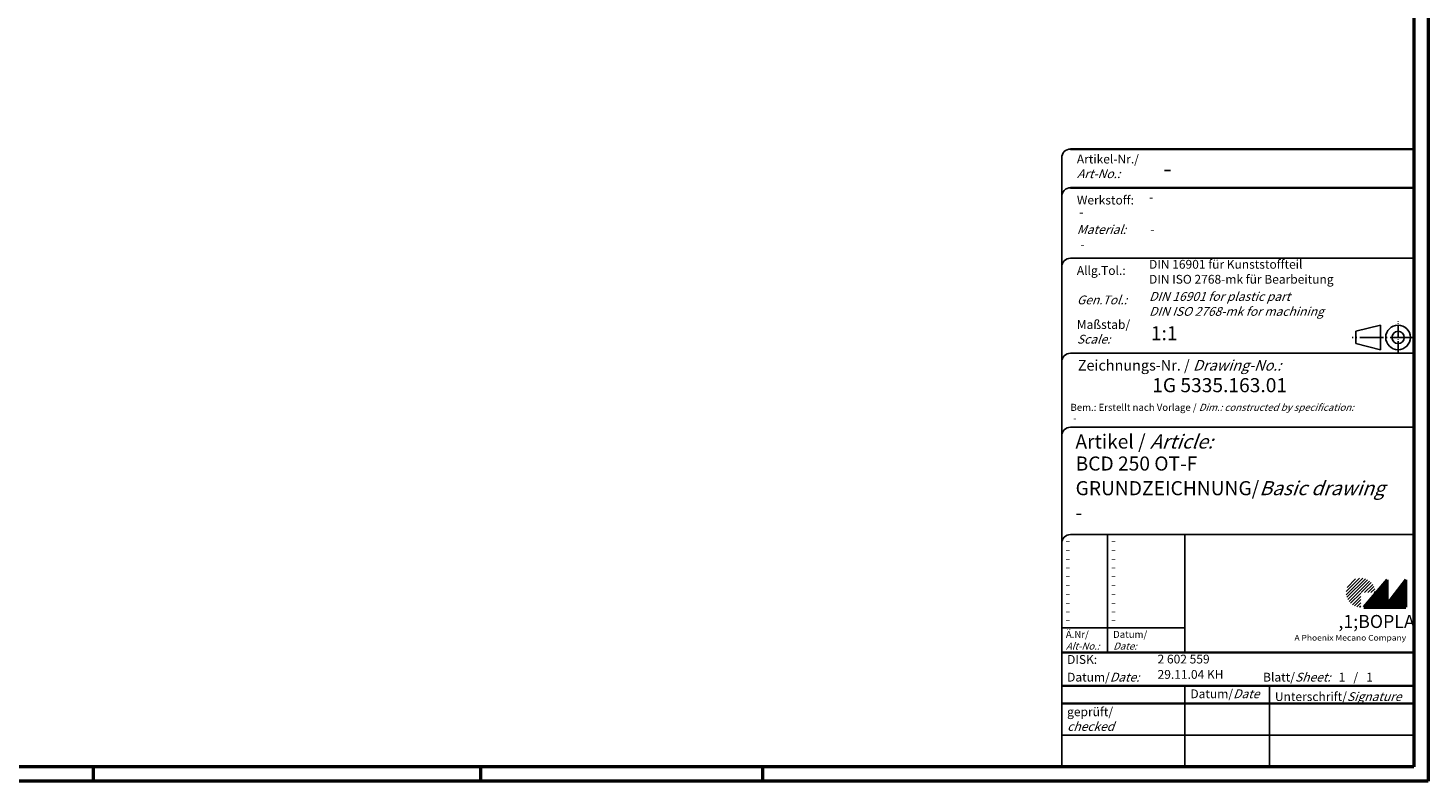
# Model space of a CAD drawing. Units: millimetres. Extents: x 1 to 840, y 1 to 593.
# Drawn here: x 442 to 840, y 1 to 215 of the extents above; entities that cross this region are included whole.
import ezdxf

# ---------------------------------------------------------------- set-up
doc = ezdxf.new("R2010")
doc.units = ezdxf.units.MM
doc.linetypes.add('ACAD_ISO04W100', pattern=[30.5, 24, -3, 0.5, -3])
doc.styles.get("Standard").update_dxf_attribs({"font": 'isocp.shx', "width": 1.2})

msp = doc.modelspace()

# ---------------------------------------------------------------- hatches: boundary and pattern name
at = {"linetype": 'Continuous', "lineweight": 25}
h = msp.add_hatch(dxfattribs=at)
h.set_pattern_fill('_U', color=1, scale=0.65, angle=45, style=0, pattern_type=0)
h.set_pattern_definition([(45, (421, -9.08885), (-0.4596194, 0.4596194), [])])
edge = h.paths.add_edge_path()
edge.add_line((820.883475, 50.3645381), (820.883475, 54.5145381))
edge.add_line((820.883475, 54.5145381), (825.033475, 54.5145381))
edge.add_arc((820.883475, 54.5145381), 4.15, 0, 270)
h = msp.add_hatch(dxfattribs=at)
h.set_pattern_fill('_U', color=1, scale=0.1, angle=45, style=0, pattern_type=0)
h.set_pattern_definition([(45, (421, -9.08885), (-0.070710678, 0.070710678), [])])
h.paths.add_polyline_path([(828.433475, 58.1645381), (821.733475, 50.3645381), (833.733475, 50.3645381), (833.733475, 58.1645381), (828.433475, 51.2645381)])

# ---------------------------------------------------------------- linework, layer by layer
at = {"color": 1, "linetype": 'Continuous', "lineweight": 50}
for p, q in [((840, 593), (840, 1)), ((461, 5), (461, 1)), ((571, 5), (571, 1)), ((651, 5), (651, 1)), ((840, 1), (1, 1))]:
    msp.add_line(p, q, dxfattribs=at)
at = {"color": 3, "linetype": 'Continuous', "lineweight": 50}
for p, q in [((836, 589), (836, 5)), ((836, 5), (20, 5))]:
    msp.add_line(p, q, dxfattribs=at)
at = {"color": 5, "linetype": 'Continuous', "lineweight": 35}
for p, q in [((836, 180.5), (738.5, 180.5)), ((836, 169.5), (738.5, 169.5)), ((736, 37.5), (836, 37.5)), ((736, 28), (836, 28)), ((736, 23), (836, 23)), ((736, 23), (836, 23))]:
    msp.add_line(p, q, dxfattribs=at)
at = {"color": 5, "linetype": 'Continuous'}
for p, q in [((736, 178), (736, 5)), ((836, 149.5), (738.5, 149.5)), ((826.5, 130.5), (819.5, 128.75)), ((819.5, 125.25), (819.5, 128.75)), ((826.5, 123.5), (826.5, 130.5)), ((826.5, 123.5), (819.5, 125.25)), ((836, 122.5), (738.5, 122.5)), ((836, 101.5), (738.5, 101.5)), ((836, 71), (738.5, 71)), ((771, 71), (771, 37.5)), ((771, 28), (771, 5))]:
    msp.add_line(p, q, dxfattribs=at)
at = {"color": 1, "linetype": 'ACAD_ISO04W100', "ltscale": 0.145161}
msp.add_line((831.5, 122.5), (831.5, 131.5), dxfattribs=at)
at = {"color": 1, "linetype": 'ACAD_ISO04W100', "ltscale": 0.282258}
msp.add_line((836, 127), (818.5, 127), dxfattribs=at)
at = {"color": 1, "linetype": 'Continuous'}
for p, q in [((749, 71), (749, 37.5)), ((736, 44.5), (771, 44.5))]:
    msp.add_line(p, q, dxfattribs=at)
at = {"color": 7, "linetype": 'Continuous', "lineweight": 50}
for p, q in [((828.433475, 58.1645381), (821.733475, 50.3645381)), ((833.733475, 58.1645381), (828.433475, 51.2645381)), ((828.433475, 51.2645381), (828.433475, 58.1645381)), ((833.733475, 50.3645381), (833.733475, 58.1645381)), ((821.733475, 50.3645381), (833.733475, 50.3645381))]:
    msp.add_line(p, q, dxfattribs=at)
at = {"color": 1, "linetype": 'Continuous', "lineweight": 25}
for p, q in [((795, 28), (795, 5)), ((736, 14), (836, 14))]:
    msp.add_line(p, q, dxfattribs=at)
at = {"color": 1, "linetype": 'Continuous', "lineweight": 35}
msp.add_line((571, 5), (571, 1), dxfattribs=at)
at = {"color": 5, "linetype": 'Continuous'}
for radius in [3.5, 1.75]:
    msp.add_circle((831.5, 127), radius, dxfattribs=at)
for centre in [(738.5, 178), (738.5, 167), (738.5, 147), (738.5, 120), (738.5, 99), (738.5, 68.5)]:
    msp.add_arc(centre, 2.5, 90, 180, dxfattribs=at)

# ---------------------------------------------------------------- texts
at = {"color": 1, "linetype": 'Continuous', "width": 1.5}
for p in [(736.9999997, 68.2499998), (749.9999997, 68.2499998), (736.9999997, 65.7499998), (736.9999997, 63.2499998), (749.9999997, 65.7499998), (749.9999997, 63.2499998), (736.9999997, 60.7499998), (749.9999997, 60.7499998), (736.9999997, 58.2499998), (736.9999997, 55.7499998), (749.9999997, 58.2499998), (749.9999997, 55.7499998), (736.9999997, 53.2499998), (749.9999997, 53.2499998), (736.9999997, 50.7499998), (736.9999997, 48.2499998), (749.9999997, 50.7499998), (749.9999997, 48.2499998), (736.9999997, 45.7499998), (749.9999997, 45.7499998)]:
    msp.add_text('-', height=2, dxfattribs=at).set_placement(p)
at = {"color": 5, "linetype": 'Continuous', "lineweight": 35, "attachment_point": 7}
for s, insert, char_height in [('{\\C1;Artikel-Nr./\\P\\Q20;Art-No.:}', (740.2942763, 172.2466908), 2.5), ('{\\C7;-}', (764.8410014, 172.4665923), 5), ('{\\C1;Werkstoff:}', (740.2942763, 164.7604022), 2.5), ('-', (760.7913305, 164.8027118), 2.5), ('{\\Q20;\\C1;Material:}', (740.2942763, 156.40604), 2.5), ('-', (740.9712474, 160.5538555), 2.5), ('{\\Q20;-}', (760.7913305, 156.4483496), 2.5), ('{\\Q20;-}', (740.9712474, 152.1994932), 2.5), ('{\\C1;Allg.Tol.:}', (740.2942763, 144.7604022), 2.5), ('DIN 16901 für Kunststoffteil', (760.7913305, 145.7387217), 2.5), ('DIN ISO 2768-mk für Bearbeitung', (760.7913305, 141.4898653), 2.5), ('{\\Q20;DIN 16901 for plastic part}', (760.7913305, 137.3843594), 2.5), ('{\\Q20;\\C1;Gen.Tol.:}', (740.2942763, 136.40604), 2.5), ('{\\Q20;DIN ISO 2768-mk for machining}', (760.7913305, 133.135503), 2.5), ('{\\C1;Maßstab/\\P\\Q20;Scale:}', (740.2942763, 125.2466908), 2.5), ('{\\C7;1:1}', (761.3074631, 126.198758), 4), ('Zeichnungs-Nr. / {\\Q20;Drawing-No.:}', (740.5702131, 117.5784618), 3), ('{\\C7;1G 5335.163.01}', (761.6810942, 111.4363047), 4), ('{\\C1;Bem.: Erstellt nach Vorlage / \\Q20;Dim.: constructed by specification:}', (738.4904144, 106.1420006), 2), ('{\\C1;-}', (739.2310194, 103.0621269), 2), ('{\\C7;Artikel / \\Q20;Article:}', (739.8800602, 95.4289617), 4), ('{\\C7;BCD 250 OT-F}', (739.9304982, 89.1809004), 4), ('{\\C7;GRUNDZEICHNUNG/\\Q20;Basic drawing}', (739.9304982, 82.1809004), 4), ('{\\C7;-}', (739.9304982, 75.1809004), 4), ('{\\C1;Ä.Nr/\\P\\Q20;Alt-No.:}', (737.1677583, 38.3230391), 2), ('{\\C1;Datum/\\P\\Q20;Date:}', (750.591834, 38.3230428), 2), ('DISK:', (737.5289913, 33.4947553), 2.5), ('2 602 559', (763.2178658, 33.6059217), 2.5), ('Datum/{\\Q20;Date:}', (737.5289913, 29.2488875), 2.5), ('29.11.04 KH', (763.2178658, 29.2488875), 2.5), ('Blatt/{\\Q20;Sheet:   }1   /   1', (793.1764857, 29.2488875), 2.5), ('Datum/{\\Q20;Date}', (772.5289913, 24.5207324), 2.5), ('{\\T0.9;Unterschrift/\\Q20;Signature}', (796.5289913, 23.7241573), 2.5), ('geprüft/\\P{\\Q20;checked}', (737.5289913, 15.2488875), 2.5)]:
    msp.add_mtext(s, dxfattribs=dict(at, insert=insert, char_height=char_height))
at = {"color": 7, "linetype": 'Continuous', "lineweight": 50, "insert": (814.5658807, 44.4651793), "char_height": 3.7, "attachment_point": 7, "line_spacing_factor": 1.135135}
msp.add_mtext('{\\fArial|b1|i0|c0|p34;\\W1,1;BOPLA}', dxfattribs=at)
at = {"color": 7, "linetype": 'Continuous', "lineweight": 50, "insert": (802.0842367, 40.8834606), "char_height": 1.6, "attachment_point": 7}
msp.add_mtext('{\\fArial|b0|i0|c0|p34;\\W1.1;\\C1;A Phoenix Mecano Company}', dxfattribs=at)

doc.saveas('drawing.dxf')
